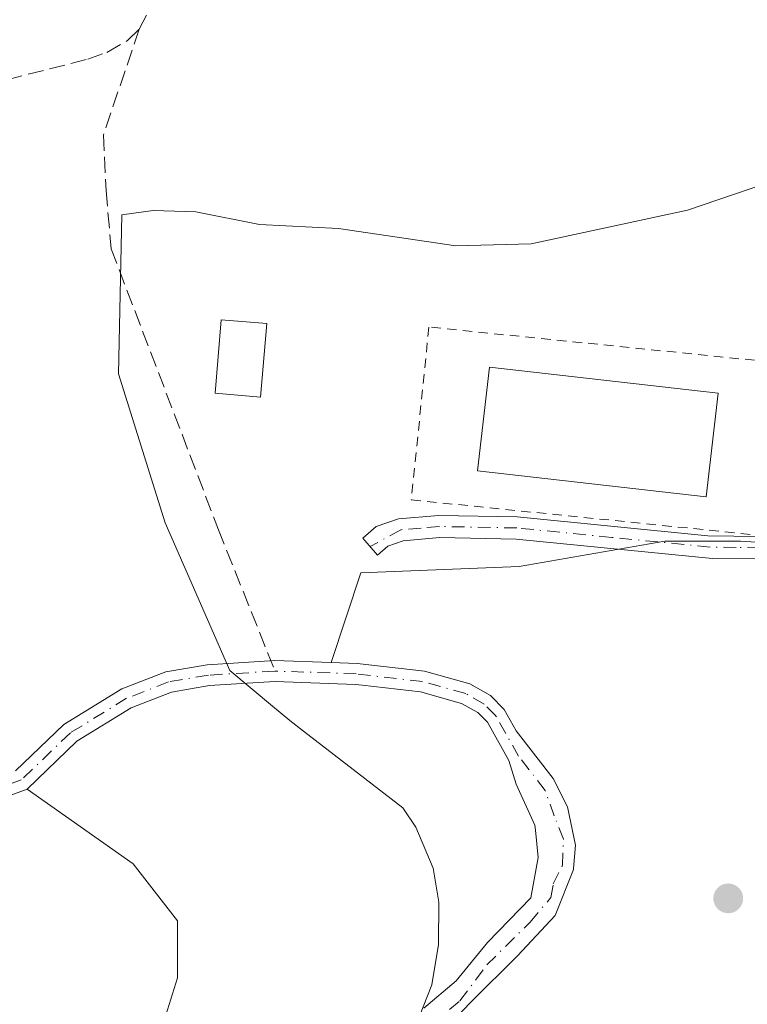
# Model space of a CAD drawing. Units: metres. Extents: x 608698 to 612186, y 4648292 to 4650673.
# Drawn here: x 609324 to 609400, y 4649290 to 4649393 of the extents above; entities that cross this region are included whole.
import ezdxf

# ---------------------------------------------------------------- set-up
doc = ezdxf.new("R2010")
doc.units = ezdxf.units.M
doc.header["$MEASUREMENT"] = 0
for name, pattern in [('DGN Style 2', [1.6480167562047852, 0.988810053722871, -0.6592067024819142]), ('DGN Style 3', [2.307223458686699, 1.648016756204785, -0.6592067024819142]), ('DGN Style 4', [2.6384748266838614, 1.318413404963828, -0.6592067024819142, 0.001648016756204785, -0.6592067024819142])]:
    doc.linetypes.add(name, pattern=pattern)
for name, color, linetype, lineweight in [('Arbolado forestal CxS', 92, 'Continuous', 0), ('Camino Cxs', 7, 'Continuous', 0), ('Camino eje', 30, 'DGN Style 4', 13), ('Corriente artificial lineal', 4, 'DGN Style 3', 13), ('Corriente natural Cxs', 4, 'Continuous', 13), ('Corriente natural eje', 4, 'DGN Style 4', 0), ('Edificación Cxs', 1, 'Continuous', 13), ('Huerta CxS', 92, 'Continuous', 0), ('Municipio', 91, 'Continuous', 13), ('Municipio CxS', 4, 'Continuous', 0), ('Pista deportiva Cxs', 7, 'Continuous', 0), ('Punto de cota en terreno', 7, 'Continuous', 0), ('Suelo desnudo CxS', 253, 'Continuous', 0), ('Valla', 7, 'DGN Style 2', 0), ('Vegetación y arbolados urbanos CxS', 151, 'Continuous', 0)]:
    doc.layers.add(name, color=color, linetype=linetype, lineweight=lineweight)

# ---------------------------------------------------------------- blocks, each defined once
blk = doc.blocks.new('5PATER')
at = {"layer": 'Vegetación y arbolados urbanos CxS', "linetype": 'Continuous', "lineweight": 0}
h = blk.add_hatch(color=51, dxfattribs=at)
edge = h.paths.add_edge_path()
edge.add_ellipse((0, 0), major_axis=(-0.1095731443231308, -0.1110710700762829), ratio=0.9994222409660322, start_angle=0, end_angle=360)

msp = doc.modelspace()

# ---------------------------------------------------------------- linework, layer by layer
at = {"layer": 'Arbolado forestal CxS', "color": 92, "linetype": 'Continuous', "lineweight": 0}
for points in [[(609440.534, 4649341.753500001, 357.8479999999981), (609429.9506999999, 4649337.123299999, 357.8650000000052), (609420.6902000001, 4649337.123299999, 357.7330999999977), (609399.5235000001, 4649338.4462, 357.7209000000003), (609391.5860000001, 4649338.4462, 357.7200000000012), (609376.3723999998, 4649335.8004, 357.6083000000072), (609359.8359000003, 4649335.138900001, 357.4352000000072), (609356.7215, 4649325.774599999, 356.9060999999929)], [(609368.7057999996, 4649287.551899999, 357.778999999995), (609371.3517000005, 4649290.297, 357.7832000000053), (609376.2133999999, 4649295.092599999, 357.9602000000014), (609380.1529000001, 4649299.331, 358.0766000000003), (609382.0593999998, 4649304.125399999, 357.7176000000036), (609382.0680000001, 4649304.2282, 357.7133000000031), (609382.2709999997, 4649306.6654, 357.625199999995), (609381.4243999999, 4649310.687000001, 357.4278999999952), (609379.9426999995, 4649313.650400001, 357.209799999997), (609376.0751, 4649318.630100001, 357.2934999999998), (609374.8201000001, 4649320.860099999, 357.3337000000029), (609373.3901000004, 4649322.3101, 357.3978999999963), (609371.2100999998, 4649323.540100001, 357.4072000000015), (609366.4901000002, 4649324.860099999, 357.3071000000054), (609359.4301000005, 4649325.6801, 357.019100000005), (609356.7215, 4649325.774599999, 356.9060999999929), (609359.8359000003, 4649335.138900001, 357.4352000000072), (609376.3723999998, 4649335.8004, 357.6083000000072), (609391.5860000001, 4649338.4462, 357.7200000000012), (609399.5235000001, 4649338.4462, 357.7209000000003), (609420.6902000001, 4649337.123299999, 357.7330999999977)], [(609356.7215, 4649325.774599999, 356.9060999999929), (609359.4301000005, 4649325.6801, 357.019100000005), (609366.4901000002, 4649324.860099999, 357.3071000000054), (609371.2100999998, 4649323.540100001, 357.4072000000015), (609373.3901000004, 4649322.3101, 357.3978999999963), (609374.8201000001, 4649320.860099999, 357.3337000000029), (609376.0751, 4649318.630100001, 357.2934999999998), (609379.9426999995, 4649313.650400001, 357.209799999997), (609381.4243999999, 4649310.687000001, 357.4278999999952), (609382.2709999997, 4649306.6654, 357.625199999995), (609382.0680000001, 4649304.2282, 357.7133000000031), (609382.0593999998, 4649304.125399999, 357.7176000000036), (609380.1529000001, 4649299.331, 358.0766000000003), (609376.2133999999, 4649295.092599999, 357.9602000000014), (609371.3517000005, 4649290.297, 357.7832000000053), (609368.7057999996, 4649287.551899999, 357.778999999995)], [(609337.3463000003, 4649282.222100001, 357.1977000000043), (609340.6535999998, 4649292.805500001, 357.1922999999952), (609340.6535999998, 4649298.7586, 357.2152999999962), (609336.0234000003, 4649304.711800001, 357.2161000000052), (609324.9301000005, 4649312.540100001, 356.8473999999987), (609330.1401000004, 4649317.550100001, 356.6505000000034), (609335.8300999999, 4649321.040100001, 356.1067000000039), (609340.0201000003, 4649322.6801, 355.5117999999929), (609344.0201000003, 4649323.360099999, 355.545499999993), (609347.9479, 4649323.595899999, 355.724000000002), (609350.8501000004, 4649323.770099999, 355.9645000000019), (609359.2701000003, 4649323.4901, 356.4177999999956), (609359.9462000001, 4649323.411499999, 356.4486999999936), (609366.0701000001, 4649322.700099999, 356.9287999999942), (609370.3601000002, 4649321.5001, 357.0920000000042), (609372.0401, 4649320.550100001, 357.0993000000017), (609373.0500999996, 4649319.530099999, 357.0660999999964), (609375.2901, 4649315.530099999, 356.882700000002), (609376.0601000005, 4649313.040100001, 356.5475000000006), (609378.0292999997, 4649308.781300001, 356.3475999999937), (609378.0799000004, 4649308.2415, 356.3353000000061), (609378.3468000004, 4649305.3946, 356.7179999999935), (609377.5800999999, 4649301.1501, 357.3307999999961), (609373.0635000002, 4649296.5053, 357.2161999999953), (609369.7827000003, 4649292.483700001, 358.0964999999997), (609366.3994000005, 4649289.6129, 358.3108000000066)], [(609366.3994000005, 4649289.6129, 358.3108000000066), (609369.7827000003, 4649292.483700001, 358.0964999999997), (609373.0635000002, 4649296.5053, 357.2161999999953), (609377.5800999999, 4649301.1501, 357.3307999999961), (609378.3468000004, 4649305.3946, 356.7179999999935), (609378.0799000004, 4649308.2415, 356.3353000000061), (609378.0292999997, 4649308.781300001, 356.3475999999937), (609376.0601000005, 4649313.040100001, 356.5475000000006), (609375.2901, 4649315.530099999, 356.882700000002), (609373.0500999996, 4649319.530099999, 357.0660999999964), (609372.0401, 4649320.550100001, 357.0993000000017), (609370.3601000002, 4649321.5001, 357.0920000000042), (609366.0701000001, 4649322.700099999, 356.9287999999942), (609359.9462000001, 4649323.411499999, 356.4486999999936), (609359.2701000003, 4649323.4901, 356.4177999999956), (609350.8501000004, 4649323.770099999, 355.9645000000019), (609347.9479, 4649323.595899999, 355.724000000002), (609344.0201000003, 4649323.360099999, 355.545499999993), (609340.0201000003, 4649322.6801, 355.5117999999929), (609335.8300999999, 4649321.040100001, 356.1067000000039), (609330.1401000004, 4649317.550100001, 356.6505000000034), (609324.9301000005, 4649312.540100001, 356.8473999999987)], [(609324.9301000005, 4649312.540100001, 356.8473999999987), (609336.0234000003, 4649304.711800001, 357.2161000000052), (609340.6535999998, 4649298.7586, 357.2152999999962), (609340.6535999998, 4649292.805500001, 357.1922999999952), (609337.3463000003, 4649282.222100001, 357.1977000000043), (609338.0077999998, 4649269.6544, 357.4122000000062), (609341.9765, 4649261.055400001, 357.7697999999946), (609339.9921000004, 4649249.8106, 357.5890999999974), (609338.6692000004, 4649243.196000001, 357.4980999999971), (609334.039, 4649238.5658, 357.5442999999942), (609322.7942000004, 4649235.258500001, 357.5280999999959), (609308.9035, 4649231.951199999, 357.8956000000035), (609300.966, 4649227.9824, 357.903999999995), (609292.3669999996, 4649222.6908, 357.9161000000022), (609282.4451000001, 4649212.1074, 358.2943999999989), (609277.1535, 4649204.8314, 358.289300000004), (609265.2472000001, 4649202.185500001, 358.3190999999933), (609257.9710999997, 4649200.201099999, 358.9094999999944), (609250.6951000001, 4649195.570900001, 358.6385000000009), (609249.3722000001, 4649185.649, 358.8246999999974), (609245.4034000002, 4649177.7115, 358.7773000000016), (609242.7576000001, 4649173.742799999, 358.7042999999976), (609232.6694999998, 4649165.0897, 358.7483000000066)]]:
    msp.add_polyline3d(points, dxfattribs=at)
at = {"layer": 'Camino Cxs', "color": 7, "linetype": 'Continuous', "lineweight": 0}
for points in [[(609401.5900999998, 4649336.610099999, 362.6916000000056), (609396.5900999998, 4649336.6601, 359.6548999999941), (609376.0500999996, 4649338.6801, 358.2844999999944), (609368.0701000001, 4649338.8301, 358.2369999999937), (609364.2500999998, 4649338.5101, 358.0724999999948), (609362.6300999997, 4649337.9301, 358.0396999999939), (609361.5601000005, 4649337.0101, 358.4545999999973), (609360.0401, 4649338.780099999, 358.2611000000034), (609361.4401000004, 4649339.9801, 358.0173999999971), (609363.7500999998, 4649340.800100001, 358.0402000000031), (609367.9901000002, 4649341.1601, 358.5310999999929), (609376.1801000005, 4649341.0101, 358.4242999999988), (609396.0800999999, 4649339.030099999, 359.0699000000022), (609401.5201000003, 4649338.940099999, 362.0427999999956)], [(609463.3501000004, 4649335.5001, 358.0865999999951), (609458.3601000002, 4649335.210100001, 358.1677000000054), (609448.1300999997, 4649335.7301, 358.6852000000072), (609440.0800999999, 4649336.6801, 358.0246999999945), (609426.3101000005, 4649338.3101, 358.8395000000019), (609421.3000999996, 4649338.4801, 358.6273999999976), (609416.2401000002, 4649338.290100001, 358.3447000000015), (609407.3800999997, 4649337.0601, 361.4057999999932), (609401.5900999998, 4649336.610099999, 362.6916000000056), (609396.5900999998, 4649336.6601, 359.6548999999941), (609376.0500999996, 4649338.6801, 358.2844999999944), (609368.0701000001, 4649338.8301, 358.2369999999937), (609364.2500999998, 4649338.5101, 358.0724999999948), (609362.6300999997, 4649337.9301, 358.0396999999939), (609361.5601000005, 4649337.0101, 358.4545999999973), (609360.0401, 4649338.780099999, 358.2611000000034), (609361.4401000004, 4649339.9801, 358.0173999999971), (609363.7500999998, 4649340.800100001, 358.0402000000031), (609367.9901000002, 4649341.1601, 358.5310999999929), (609376.1801000005, 4649341.0101, 358.4242999999988), (609396.0800999999, 4649339.030099999, 359.0699000000022), (609401.5201000003, 4649338.940099999, 362.0427999999956), (609402.2390000002, 4649338.9965, 362.5118999999977)]]:
    msp.add_polyline3d(points, dxfattribs=at)
at = {"layer": 'Camino eje', "color": 30, "linetype": 'DGN Style 4', "lineweight": 13}
msp.add_polyline3d([(609463.2200999996, 4649336.6601, 358.061400000006), (609460.7251000004, 4649336.515100001, 358.0791000000027), (609458.3551000003, 4649336.380100001, 358.1067000000039), (609453.2401000002, 4649336.640100001, 358.2706000000035), (609448.2301000003, 4649336.890100001, 358.3604999999953), (609444.4451000001, 4649337.360099999, 358.1487999999954), (609440.4200999998, 4649337.835100001, 358.0329999999958), (609435.7701000003, 4649338.415100001, 358.2406999999948), (609428.8850999996, 4649339.2301, 358.8430999999982), (609423.8000999996, 4649339.5601, 359.1750000000029), (609421.2950999998, 4649339.645099999, 359.2366999999941), (609416.1350999996, 4649339.450099999, 358.8092999999935), (609411.6851000005, 4649338.835100001, 358.9719000000041), (609407.2550999997, 4649338.220100001, 361.3834000000061), (609404.4501, 4649338.0001, 362.4091999999946), (609401.5551000005, 4649337.7751, 362.543399999995), (609399.0551000005, 4649337.800100001, 360.7428999999975), (609396.3350999998, 4649337.845100001, 359.4168000000063), (609386.0651000004, 4649338.8551, 358.9133000000002), (609376.1151000002, 4649339.845100001, 358.3546999999962), (609368.0301000001, 4649339.995100001, 358.383600000001), (609366.1201, 4649339.835100001, 358.2497000000003), (609364.0000999998, 4649339.655099999, 358.0669000000053), (609360.8000999996, 4649337.895099999, 358.2587000000058)], dxfattribs=at)
at = {"layer": 'Corriente artificial lineal', "color": 4, "linetype": 'DGN Style 3', "lineweight": 13}
for points in [[(609336.6401000004, 4649392.0001, 356.4049999999988), (609338.3000999996, 4649395.0801, 356.5231000000058), (609341.4901000002, 4649409.380100001, 356.239499999996), (609343.1001000004, 4649414.110099999, 356.1193000000058), (609344.6501000002, 4649416.200099999, 356.2351000000053), (609346.6101000002, 4649417.790100001, 356.2900999999983), (609348.8201000001, 4649418.9901, 356.3916999999929), (609358.2901, 4649422.2501, 356.5614999999962), (609360.1401000004, 4649423.120100001, 356.491200000004), (609369.2701000003, 4649427.4301, 356.6394), (609374.6300999997, 4649430.140100001, 356.4869000000036), (609375.2100999998, 4649430.1801, 356.4814999999944)], [(609232.6501000002, 4649388.840100001, 356.8782999999967), (609238.7301000003, 4649388.5601, 356.852899999998), (609253.1300999997, 4649386.1501, 356.707899999994), (609255.5601000005, 4649385.140100001, 356.7002999999968), (609256.8901000004, 4649384.590100001, 356.6974999999948), (609273.8901000004, 4649377.4801, 356.5100999999996), (609282.8800999997, 4649373.100299999, 355.2070999999996), (609291.4501, 4649371.670100001, 356.4388999999938), (609293.9101, 4649371.6501, 356.7614999999932), (609296.3601000002, 4649372.2501, 356.8653000000049), (609299.2301000003, 4649373.600099999, 356.789300000004), (609303.0301000001, 4649375.370100001, 356.5320999999968), (609319.9401000004, 4649385.470100001, 356.4021999999969), (609322.8000999996, 4649386.710100001, 356.4082000000053), (609331.2801000001, 4649388.860099999, 356.2210999999952), (609333.2801000001, 4649389.5701, 356.2084999999934), (609335.4401000004, 4649390.8101, 356.3144999999931), (609336.6401000004, 4649392.0001, 356.4049999999988)], [(609336.6401000004, 4649392.0001, 356.4049999999988), (609332.9270000001, 4649380.937999999, 355.905700000003), (609333.1915999996, 4649375.1172, 356.2976999999955), (609333.7208000004, 4649369.0317, 356.5400999999983), (609344.9391000001, 4649339.662900001, 356.9245999999985), (609350.8400999998, 4649324.880100001, 356.2376999999979)]]:
    msp.add_polyline3d(points, dxfattribs=at)
at = {"layer": 'Corriente natural Cxs', "color": 4, "linetype": 'Continuous', "lineweight": 13}
for points in [[(609323.7301000003, 4649314.450099999, 357.2348999999958), (609328.7801000001, 4649319.300100001, 357.4419000000053), (609334.8501000004, 4649323.020099999, 356.6726000000053), (609339.4301000005, 4649324.8101, 356.2048000000068), (609343.7701000003, 4649325.540100001, 356.0709000000061), (609345.9683999997, 4649325.677100001, 356.1125000000029), (609350.8300999999, 4649325.9801, 356.5081000000064), (609356.7215, 4649325.774599999, 356.9060999999929), (609359.4301000005, 4649325.6801, 357.019100000005), (609366.4901000002, 4649324.860099999, 357.3071000000054), (609371.2100999998, 4649323.540100001, 357.4072000000015), (609373.3901000004, 4649322.3101, 357.3978999999963), (609374.8201000001, 4649320.860099999, 357.3337000000029), (609376.0751, 4649318.630100001, 357.2934999999998), (609379.9426999995, 4649313.650400001, 357.209799999997), (609381.4243999999, 4649310.687000001, 357.4278999999952), (609382.2709999997, 4649306.6654, 357.625199999995), (609382.0680000001, 4649304.2282, 357.7133000000031), (609382.0593999998, 4649304.125399999, 357.7176000000036), (609380.1529000001, 4649299.331, 358.0766000000003), (609376.2133999999, 4649295.092599999, 357.9602000000014), (609371.3517000005, 4649290.297, 357.7832000000053), (609368.7057999996, 4649287.551899999, 357.778999999995)], [(609323.7301000003, 4649314.450099999, 357.2348999999958), (609328.7801000001, 4649319.300100001, 357.4419000000053), (609334.8501000004, 4649323.020099999, 356.6726000000053), (609339.4301000005, 4649324.8101, 356.2048000000068), (609343.7701000003, 4649325.540100001, 356.0709000000061), (609345.9683999997, 4649325.677100001, 356.1125000000029), (609350.8300999999, 4649325.9801, 356.5081000000064), (609356.7215, 4649325.774599999, 356.9060999999929), (609359.4301000005, 4649325.6801, 357.019100000005), (609366.4901000002, 4649324.860099999, 357.3071000000054), (609371.2100999998, 4649323.540100001, 357.4072000000015), (609373.3901000004, 4649322.3101, 357.3978999999963), (609374.8201000001, 4649320.860099999, 357.3337000000029), (609376.0751, 4649318.630100001, 357.2934999999998), (609379.9426999995, 4649313.650400001, 357.209799999997), (609381.4243999999, 4649310.687000001, 357.4278999999952), (609382.2709999997, 4649306.6654, 357.625199999995), (609382.0680000001, 4649304.2282, 357.7133000000031), (609382.0593999998, 4649304.125399999, 357.7176000000036), (609380.1529000001, 4649299.331, 358.0766000000003), (609376.2133999999, 4649295.092599999, 357.9602000000014), (609371.3517000005, 4649290.297, 357.7832000000053), (609368.7057999996, 4649287.551899999, 357.778999999995)], [(609366.3994000005, 4649289.6129, 358.3108000000066), (609369.7827000003, 4649292.483700001, 358.0964999999997), (609373.0635000002, 4649296.5053, 357.2161999999953), (609377.5800999999, 4649301.1501, 357.3307999999961), (609378.3468000004, 4649305.3946, 356.7179999999935), (609378.0799000004, 4649308.2415, 356.3353000000061), (609378.0292999997, 4649308.781300001, 356.3475999999937), (609376.0601000005, 4649313.040100001, 356.5475000000006), (609375.2901, 4649315.530099999, 356.882700000002), (609373.0500999996, 4649319.530099999, 357.0660999999964), (609372.0401, 4649320.550100001, 357.0993000000017), (609370.3601000002, 4649321.5001, 357.0920000000042), (609366.0701000001, 4649322.700099999, 356.9287999999942), (609359.9462000001, 4649323.411499999, 356.4486999999936), (609359.2701000003, 4649323.4901, 356.4177999999956), (609350.8501000004, 4649323.770099999, 355.9645000000019), (609347.9479, 4649323.595899999, 355.724000000002), (609344.0201000003, 4649323.360099999, 355.545499999993), (609340.0201000003, 4649322.6801, 355.5117999999929), (609335.8300999999, 4649321.040100001, 356.1067000000039), (609330.1401000004, 4649317.550100001, 356.6505000000034), (609324.9301000005, 4649312.540100001, 356.8473999999987), (609321.5800999999, 4649311.300100001, 356.6116999999941)], [(609366.3994000005, 4649289.6129, 358.3108000000066), (609369.7827000003, 4649292.483700001, 358.0964999999997), (609373.0635000002, 4649296.5053, 357.2161999999953), (609377.5800999999, 4649301.1501, 357.3307999999961), (609378.3468000004, 4649305.3946, 356.7179999999935), (609378.0799000004, 4649308.2415, 356.3353000000061), (609378.0292999997, 4649308.781300001, 356.3475999999937), (609376.0601000005, 4649313.040100001, 356.5475000000006), (609375.2901, 4649315.530099999, 356.882700000002), (609373.0500999996, 4649319.530099999, 357.0660999999964), (609372.0401, 4649320.550100001, 357.0993000000017), (609370.3601000002, 4649321.5001, 357.0920000000042), (609366.0701000001, 4649322.700099999, 356.9287999999942), (609359.9462000001, 4649323.411499999, 356.4486999999936), (609359.2701000003, 4649323.4901, 356.4177999999956), (609350.8501000004, 4649323.770099999, 355.9645000000019), (609347.9479, 4649323.595899999, 355.724000000002), (609344.0201000003, 4649323.360099999, 355.545499999993), (609340.0201000003, 4649322.6801, 355.5117999999929), (609335.8300999999, 4649321.040100001, 356.1067000000039), (609330.1401000004, 4649317.550100001, 356.6505000000034), (609324.9301000005, 4649312.540100001, 356.8473999999987), (609321.5800999999, 4649311.300100001, 356.6116999999941)]]:
    msp.add_polyline3d(points, dxfattribs=at)
at = {"layer": 'Corriente natural eje', "color": 4, "linetype": 'DGN Style 4', "lineweight": 0}
for points in [[(609350.8400999998, 4649324.880100001, 356.2376999999979), (609343.8901000004, 4649324.450099999, 355.8067000000011), (609339.7200999996, 4649323.7501, 355.8555000000051), (609335.3400999998, 4649322.030099999, 356.3294000000024), (609329.4600999998, 4649318.420100001, 357.0613000000012), (609324.3300999999, 4649313.5001, 357.0178000000014), (609321.3800999997, 4649312.4001, 356.733699999997)], [(609366.9659000002, 4649278.591499999, 356.9885000000068), (609366.2099000001, 4649279.544700001, 357.1489000000001), (609364.6223999998, 4649282.362500001, 357.3994999999995), (609364.4239999996, 4649283.7119, 357.6466999999975), (609364.6621000003, 4649285.2597, 357.8641000000061), (609365.9321, 4649286.7282, 357.8690000000061), (609366.9639999997, 4649287.7601, 357.8626999999979), (609370.1787, 4649290.3794, 357.9320000000007), (609372.9965000004, 4649294.149800001, 357.3657999999996), (609377.5208999999, 4649298.634400001, 357.8392000000022), (609379.6852000002, 4649301.2008, 357.6564000000071), (609379.9426999995, 4649302.6437, 357.4383999999991), (609380.8952000003, 4649304.548699999, 357.4293999999936), (609381.0010000002, 4649307.3004, 357.2090000000026), (609380.0484999996, 4649309.7345, 356.9909000000043), (609379.0959999999, 4649312.3804, 356.8313999999955), (609376.3101000005, 4649315.970100001, 357.0148000000045), (609373.9301000005, 4649320.190099999, 357.2108000000007), (609372.7200999996, 4649321.4301, 357.2670000000071), (609370.7901, 4649322.520099999, 357.2859999999928), (609366.2801000001, 4649323.780099999, 357.122199999998), (609359.3501000004, 4649324.5801, 356.7182999999932), (609350.8400999998, 4649324.880100001, 356.2376999999979)]]:
    msp.add_polyline3d(points, dxfattribs=at)
at = {"layer": 'Edificación Cxs', "color": 1, "linetype": 'Continuous', "lineweight": 13}
msp.add_polyline3d([(609349.9901000002, 4649361.210100001, 358.652700000006), (609349.3300999999, 4649353.5101, 360.864499999996), (609344.5800999999, 4649353.920100001, 365.2523999999976), (609345.2200999996, 4649361.620100001, 360.5515000000014), (609349.9901000002, 4649361.210100001, 358.652700000006)], dxfattribs=at)
msp.add_3dface([(609349.9901000002, 4649361.210100001, 365.2523999999976), (609349.3300999999, 4649353.5101, 365.2523999999976), (609344.5800999999, 4649353.920100001, 365.2523999999976), (609345.2200999996, 4649361.620100001, 365.2523999999976)], dxfattribs=at)
at = {"layer": 'Huerta CxS', "color": 92, "linetype": 'Continuous', "lineweight": 0}
for points in [[(609440.534, 4649341.753500001, 357.8479999999981), (609429.9506999999, 4649337.123299999, 357.8650000000052), (609420.6902000001, 4649337.123299999, 357.7330999999977), (609399.5235000001, 4649338.4462, 357.7209000000003), (609391.5860000001, 4649338.4462, 357.7200000000012), (609376.3723999998, 4649335.8004, 357.6083000000072), (609359.8359000003, 4649335.138900001, 357.4352000000072), (609356.7215, 4649325.774599999, 356.9060999999929)], [(609420.6902000001, 4649337.123299999, 357.7330999999977), (609399.5235000001, 4649338.4462, 357.7209000000003), (609391.5860000001, 4649338.4462, 357.7200000000012), (609376.3723999998, 4649335.8004, 357.6083000000072), (609359.8359000003, 4649335.138900001, 357.4352000000072), (609356.7215, 4649325.774599999, 356.9060999999929), (609350.8300999999, 4649325.9801, 356.5081000000064), (609345.9683999997, 4649325.677100001, 356.1125000000029), (609343.7701000003, 4649325.540100001, 356.0709000000061), (609339.4301000005, 4649324.8101, 356.2048000000068), (609334.8501000004, 4649323.020099999, 356.6726000000053), (609328.7801000001, 4649319.300100001, 357.4419000000053), (609323.7301000003, 4649314.450099999, 357.2348999999958)], [(609323.7301000003, 4649314.450099999, 357.2348999999958), (609328.7801000001, 4649319.300100001, 357.4419000000053), (609334.8501000004, 4649323.020099999, 356.6726000000053), (609339.4301000005, 4649324.8101, 356.2048000000068), (609343.7701000003, 4649325.540100001, 356.0709000000061), (609345.9683999997, 4649325.677100001, 356.1125000000029), (609350.8300999999, 4649325.9801, 356.5081000000064), (609356.7215, 4649325.774599999, 356.9060999999929)], [(609324.9301000005, 4649312.540100001, 356.8473999999987), (609336.0234000003, 4649304.711800001, 357.2161000000052), (609340.6535999998, 4649298.7586, 357.2152999999962), (609340.6535999998, 4649292.805500001, 357.1922999999952), (609337.3463000003, 4649282.222100001, 357.1977000000043), (609338.0077999998, 4649269.6544, 357.4122000000062), (609341.9765, 4649261.055400001, 357.7697999999946), (609339.9921000004, 4649249.8106, 357.5890999999974), (609338.6692000004, 4649243.196000001, 357.4980999999971), (609334.039, 4649238.5658, 357.5442999999942), (609322.7942000004, 4649235.258500001, 357.5280999999959), (609308.9035, 4649231.951199999, 357.8956000000035), (609300.966, 4649227.9824, 357.903999999995), (609292.3669999996, 4649222.6908, 357.9161000000022), (609282.4451000001, 4649212.1074, 358.2943999999989), (609277.1535, 4649204.8314, 358.289300000004), (609265.2472000001, 4649202.185500001, 358.3190999999933), (609257.9710999997, 4649200.201099999, 358.9094999999944), (609250.6951000001, 4649195.570900001, 358.6385000000009), (609249.3722000001, 4649185.649, 358.8246999999974), (609245.4034000002, 4649177.7115, 358.7773000000016), (609242.7576000001, 4649173.742799999, 358.7042999999976), (609232.6694999998, 4649165.0897, 358.7483000000066)], [(609321.5800999999, 4649311.300100001, 356.6116999999941), (609324.9301000005, 4649312.540100001, 356.8473999999987), (609336.0234000003, 4649304.711800001, 357.2161000000052), (609340.6535999998, 4649298.7586, 357.2152999999962), (609340.6535999998, 4649292.805500001, 357.1922999999952), (609337.3463000003, 4649282.222100001, 357.1977000000043)], [(609321.5800999999, 4649311.300100001, 356.6116999999941), (609324.9301000005, 4649312.540100001, 356.8473999999987)]]:
    msp.add_polyline3d(points, dxfattribs=at)
at = {"layer": 'Municipio', "color": 91, "linetype": 'Continuous', "lineweight": 13, "flags": 128}
msp.add_lwpolyline([(609402.0490000005, 4649375.834000003), (609393.961000001, 4649373.068999999), (609377.619, 4649369.568), (609369.7379999999, 4649369.349999999), (609357.4940000004, 4649371.169999998), (609349.2200000007, 4649371.575000001), (609342.5810000009, 4649372.915), (609338.1270000011, 4649373.045000002), (609334.8290000019, 4649372.573000003), (609334.4920000007, 4649355.950999998), (609339.3830000024, 4649340.380999997), (609346.1230000014, 4649324.925000003), (609350.6050000006, 4649321.202000001), (609352.4060000008, 4649319.706), (609353.8370000023, 4649318.601), (609364.2140000017, 4649310.585000002), (609365.582000002, 4649308.558000001), (609367.4010000004, 4649304.264), (609367.976000001, 4649300.724000001), (609367.9320000013, 4649296.278000001), (609367.2479999999, 4649292.068000002), (609364.2130000007, 4649284.365000002)], dxfattribs=at)
msp.add_lwpolyline([(609402.0490000005, 4649375.834000003), (609393.961000001, 4649373.068999999), (609377.619, 4649369.568), (609369.7379999999, 4649369.349999999), (609357.4940000004, 4649371.169999998), (609349.2200000007, 4649371.575000001), (609342.5810000009, 4649372.915), (609338.1270000011, 4649373.045000002), (609334.8290000019, 4649372.573000003), (609334.4920000007, 4649355.950999998), (609339.3830000024, 4649340.380999997), (609346.1230000014, 4649324.925000003), (609350.6050000006, 4649321.202000001), (609352.4060000008, 4649319.706), (609353.8370000023, 4649318.601), (609364.2140000017, 4649310.585000002), (609365.582000002, 4649308.558000001), (609367.4010000004, 4649304.264), (609367.976000001, 4649300.724000001), (609367.9320000013, 4649296.278000001), (609367.2479999999, 4649292.068000002), (609364.2130000007, 4649284.365000002)], dxfattribs=at)
at = {"layer": 'Municipio CxS', "color": 4, "linetype": 'Continuous', "lineweight": 0, "flags": 128}
for points in [[(609402.0489999999, 4649375.834000002), (609393.9610000006, 4649373.069), (609377.6189999994, 4649369.567999999), (609369.7379999993, 4649369.350000001), (609357.494, 4649371.17), (609349.2200000001, 4649371.575), (609342.5810000005, 4649372.914999999), (609338.1270000006, 4649373.045000001), (609334.828999999, 4649372.573000002), (609334.4920000001, 4649355.950999998), (609339.3829999994, 4649340.380999999), (609346.1230000008, 4649324.925000002), (609350.605, 4649321.202), (609352.4060000002, 4649319.706000002), (609353.8369999996, 4649318.601), (609364.2139999989, 4649310.585000001), (609365.5820000015, 4649308.558), (609367.4009999998, 4649304.264000001), (609367.9760000005, 4649300.724000001), (609367.9320000006, 4649296.278000002), (609367.2479999993, 4649292.068000001), (609364.2130000001, 4649284.365)], [(609364.2130000001, 4649284.365), (609367.2479999993, 4649292.068000001), (609367.9320000006, 4649296.278000002), (609367.9760000005, 4649300.724000001), (609367.4009999998, 4649304.264000001), (609365.5820000015, 4649308.558), (609364.2139999989, 4649310.585000001), (609353.8369999996, 4649318.601), (609352.4060000002, 4649319.706000002), (609350.605, 4649321.202), (609346.1230000008, 4649324.925000002), (609339.3829999994, 4649340.380999999), (609334.4920000001, 4649355.950999998), (609334.828999999, 4649372.573000002), (609338.1270000006, 4649373.045000001), (609342.5810000005, 4649372.914999999), (609349.2200000001, 4649371.575), (609357.494, 4649371.17), (609369.7379999993, 4649369.350000001), (609377.6189999994, 4649369.567999999), (609393.9610000006, 4649373.069), (609402.0489999999, 4649375.834000002)]]:
    msp.add_lwpolyline(points, dxfattribs=at)
at = {"layer": 'Pista deportiva Cxs', "color": 7, "linetype": 'Continuous', "lineweight": 0}
msp.add_polyline3d([(609397.1700999998, 4649353.940099999, 358.1833000000042), (609395.9200999998, 4649343.100099999, 358.1284000000014), (609372.0201000003, 4649345.8301, 358.2164000000048), (609373.2600999996, 4649356.670100001, 358.1110000000044), (609397.1700999998, 4649353.940099999, 358.1833000000042)], dxfattribs=at)
msp.add_3dface([(609397.1700999998, 4649353.940099999, 358.2164000000048), (609395.9200999998, 4649343.100099999, 358.2164000000048), (609372.0201000003, 4649345.8301, 358.2164000000048), (609373.2600999996, 4649356.670100001, 358.2164000000048)], dxfattribs=at)
at = {"layer": 'Suelo desnudo CxS', "color": 253, "linetype": 'Continuous', "lineweight": 0}
for points in [[(609323.7301000003, 4649314.450099999, 357.2348999999958), (609328.7801000001, 4649319.300100001, 357.4419000000053), (609334.8501000004, 4649323.020099999, 356.6726000000053), (609339.4301000005, 4649324.8101, 356.2048000000068), (609343.7701000003, 4649325.540100001, 356.0709000000061), (609345.9683999997, 4649325.677100001, 356.1125000000029), (609350.8300999999, 4649325.9801, 356.5081000000064), (609356.7215, 4649325.774599999, 356.9060999999929), (609359.4301000005, 4649325.6801, 357.019100000005), (609366.4901000002, 4649324.860099999, 357.3071000000054), (609371.2100999998, 4649323.540100001, 357.4072000000015), (609373.3901000004, 4649322.3101, 357.3978999999963), (609374.8201000001, 4649320.860099999, 357.3337000000029), (609376.0751, 4649318.630100001, 357.2934999999998), (609379.9426999995, 4649313.650400001, 357.209799999997), (609381.4243999999, 4649310.687000001, 357.4278999999952), (609382.2709999997, 4649306.6654, 357.625199999995), (609382.0680000001, 4649304.2282, 357.7133000000031), (609382.0593999998, 4649304.125399999, 357.7176000000036), (609380.1529000001, 4649299.331, 358.0766000000003), (609376.2133999999, 4649295.092599999, 357.9602000000014), (609371.3517000005, 4649290.297, 357.7832000000053), (609368.7057999996, 4649287.551899999, 357.778999999995)], [(609323.7301000003, 4649314.450099999, 357.2348999999958), (609328.7801000001, 4649319.300100001, 357.4419000000053), (609334.8501000004, 4649323.020099999, 356.6726000000053), (609339.4301000005, 4649324.8101, 356.2048000000068), (609343.7701000003, 4649325.540100001, 356.0709000000061), (609345.9683999997, 4649325.677100001, 356.1125000000029), (609350.8300999999, 4649325.9801, 356.5081000000064), (609356.7215, 4649325.774599999, 356.9060999999929)], [(609356.7215, 4649325.774599999, 356.9060999999929), (609359.4301000005, 4649325.6801, 357.019100000005), (609366.4901000002, 4649324.860099999, 357.3071000000054), (609371.2100999998, 4649323.540100001, 357.4072000000015), (609373.3901000004, 4649322.3101, 357.3978999999963), (609374.8201000001, 4649320.860099999, 357.3337000000029), (609376.0751, 4649318.630100001, 357.2934999999998), (609379.9426999995, 4649313.650400001, 357.209799999997), (609381.4243999999, 4649310.687000001, 357.4278999999952), (609382.2709999997, 4649306.6654, 357.625199999995), (609382.0680000001, 4649304.2282, 357.7133000000031), (609382.0593999998, 4649304.125399999, 357.7176000000036), (609380.1529000001, 4649299.331, 358.0766000000003), (609376.2133999999, 4649295.092599999, 357.9602000000014), (609371.3517000005, 4649290.297, 357.7832000000053), (609368.7057999996, 4649287.551899999, 357.778999999995)], [(609366.3994000005, 4649289.6129, 358.3108000000066), (609369.7827000003, 4649292.483700001, 358.0964999999997), (609373.0635000002, 4649296.5053, 357.2161999999953), (609377.5800999999, 4649301.1501, 357.3307999999961), (609378.3468000004, 4649305.3946, 356.7179999999935), (609378.0799000004, 4649308.2415, 356.3353000000061), (609378.0292999997, 4649308.781300001, 356.3475999999937), (609376.0601000005, 4649313.040100001, 356.5475000000006), (609375.2901, 4649315.530099999, 356.882700000002), (609373.0500999996, 4649319.530099999, 357.0660999999964), (609372.0401, 4649320.550100001, 357.0993000000017), (609370.3601000002, 4649321.5001, 357.0920000000042), (609366.0701000001, 4649322.700099999, 356.9287999999942), (609359.9462000001, 4649323.411499999, 356.4486999999936), (609359.2701000003, 4649323.4901, 356.4177999999956), (609350.8501000004, 4649323.770099999, 355.9645000000019), (609347.9479, 4649323.595899999, 355.724000000002), (609344.0201000003, 4649323.360099999, 355.545499999993), (609340.0201000003, 4649322.6801, 355.5117999999929), (609335.8300999999, 4649321.040100001, 356.1067000000039), (609330.1401000004, 4649317.550100001, 356.6505000000034), (609324.9301000005, 4649312.540100001, 356.8473999999987), (609321.5800999999, 4649311.300100001, 356.6116999999941)], [(609366.3994000005, 4649289.6129, 358.3108000000066), (609369.7827000003, 4649292.483700001, 358.0964999999997), (609373.0635000002, 4649296.5053, 357.2161999999953), (609377.5800999999, 4649301.1501, 357.3307999999961), (609378.3468000004, 4649305.3946, 356.7179999999935), (609378.0799000004, 4649308.2415, 356.3353000000061), (609378.0292999997, 4649308.781300001, 356.3475999999937), (609376.0601000005, 4649313.040100001, 356.5475000000006), (609375.2901, 4649315.530099999, 356.882700000002), (609373.0500999996, 4649319.530099999, 357.0660999999964), (609372.0401, 4649320.550100001, 357.0993000000017), (609370.3601000002, 4649321.5001, 357.0920000000042), (609366.0701000001, 4649322.700099999, 356.9287999999942), (609359.9462000001, 4649323.411499999, 356.4486999999936), (609359.2701000003, 4649323.4901, 356.4177999999956), (609350.8501000004, 4649323.770099999, 355.9645000000019), (609347.9479, 4649323.595899999, 355.724000000002), (609344.0201000003, 4649323.360099999, 355.545499999993), (609340.0201000003, 4649322.6801, 355.5117999999929), (609335.8300999999, 4649321.040100001, 356.1067000000039), (609330.1401000004, 4649317.550100001, 356.6505000000034), (609324.9301000005, 4649312.540100001, 356.8473999999987)], [(609321.5800999999, 4649311.300100001, 356.6116999999941), (609324.9301000005, 4649312.540100001, 356.8473999999987)]]:
    msp.add_polyline3d(points, dxfattribs=at)
at = {"layer": 'Valla', "color": 7, "linetype": 'DGN Style 2', "lineweight": 0}
msp.add_polyline3d([(609402.4001000002, 4649338.9801, 362.6291999999958), (609404.2600999996, 4649357.040100001, 359.9235999999946), (609366.9401000004, 4649360.850099999, 358.3184000000037), (609365.1001000004, 4649342.780099999, 358.3007999999973), (609402.4001000002, 4649338.9801, 362.6291999999958)], dxfattribs=at)

# ---------------------------------------------------------------- block references
at = {"layer": 'Punto de cota en terreno', "color": 7, "linetype": 'Continuous', "lineweight": 0, "xscale": 10, "yscale": 10, "zscale": 10}
msp.add_blockref('5PATER', (609398.2300000006, 4649301.109999999, 357.929999999993), dxfattribs=at)

doc.saveas('drawing.dxf')
